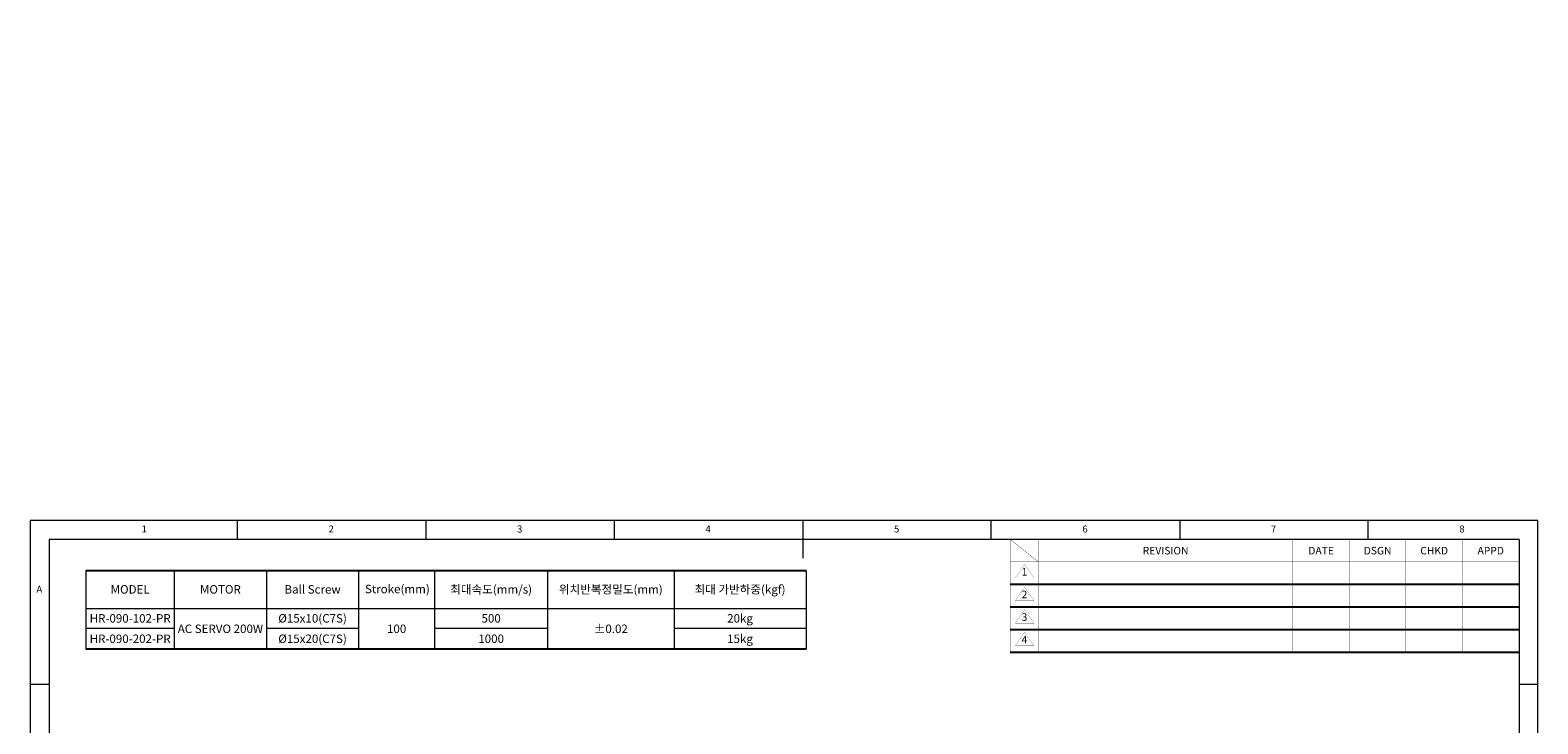
# Model space of a CAD drawing. Units: millimetres. Extents: x 10 to 4910, y 10 to 1638.
# Drawn here: x 1660 to 3260, y 902 to 1638 of the extents above; entities that cross this region are included whole.
import ezdxf
from ezdxf.enums import TextEntityAlignment as Align

# ---------------------------------------------------------------- set-up
doc = ezdxf.new("R2010")
doc.units = ezdxf.units.MM
doc.header["$LTSCALE"] = 0.5
doc.layers.add('표제란', color=4, linetype='Continuous')
doc.styles.get("Standard").update_dxf_attribs({"font": 'romans.shx', "bigfont": 'whgtxt.shx'})

# ---------------------------------------------------------------- blocks, each defined once
blk = doc.blocks.new('표제란2')
at = {"linetype": 'Continuous', "lineweight": 0}
for p, q in [((10, 297), (10, 20)), ((410, 297), (10, 297)), ((410, 20), (410, 297)), ((10, 20), (410, 20))]:
    blk.add_line(p, q, dxfattribs=at)
at = {"layer": '표제란', "linetype": 'Continuous', "lineweight": 0}
for p, q in [((65, 292), (65, 297)), ((115, 297), (115, 292)), ((165, 292), (165, 297)), ((215, 297), (215, 287)), ((265, 292), (265, 297)), ((315, 297), (315, 292)), ((365, 292), (365, 297)), ((15, 292), (15, 25)), ((405, 292), (15, 292)), ((405, 292), (405, 56)), ((15, 253.5), (10, 253.5)), ((410, 253.5), (405, 253.5)), ((10, 203.5), (15, 203.5)), ((405, 203.5), (410, 203.5)), ((10, 153.5), (20, 153.5)), ((410, 153.5), (400, 153.5)), ((10, 103.5), (15, 103.5)), ((405, 103.5), (410, 103.5)), ((15, 53.5), (10, 53.5)), ((215, 20), (215, 30)), ((15, 25), (275, 25)), ((65, 20), (65, 25)), ((115, 25), (115, 20)), ((165, 20), (165, 25)), ((265, 20), (265, 25))]:
    blk.add_line(p, q, dxfattribs=at)
at = {"layer": '표제란', "linetype": 'Continuous', "lineweight": 0, "attachment_point": 1}
for s, insert, char_height in [('1', (39.58, 295.67), 1.85), ('2', (89.17, 295.67), 1.85), ('3', (139.17, 295.67), 1.85), ('4', (189.17, 295.67), 1.85), ('5', (239.17, 295.67), 1.85), ('6', (289.17, 295.67), 1.85), ('7', (339.17, 295.67), 1.85), ('8', (389.17, 295.67), 1.85), ('A', (11.67, 279.67), 1.85), ('B', (11.67, 229.67), 1.85), ('B', (406.67, 229.67), 1.85), ('C', (11.67, 179.67), 1.85), ('C', (406.67, 179.67), 1.85), ('D', (11.67, 129.67), 1.85), ('D', (406.67, 129.67), 1.85), ('E', (11.67, 79.67), 1.85), ('{\\fArial|b0|i0|c0|p32;E}', (406.67, 79.67), 1.8521), ('F', (11.67, 39.67), 1.85), ('1', (39.58, 23.67), 1.85), ('2', (89.17, 23.67), 1.85), ('3', (139.17, 23.67), 1.85), ('4', (189.17, 23.67), 1.85), ('5', (239.17, 23.67), 1.85)]:
    blk.add_mtext(s, dxfattribs=dict(at, insert=insert, char_height=char_height))
blk = doc.blocks.new('리비전')
for p, q in [((415, 280), (280, 280)), ((415, 274), (280, 274)), ((415, 268), (280, 268)), ((415, 262), (280, 262))]:
    blk.add_line(p, q)
at = {"const_width": 0.08}
for points in [[(280, 292), (415, 292)], [(280, 262), (280, 292)], [(415, 292), (415, 262)]]:
    blk.add_lwpolyline(points, dxfattribs=at)
at = {"layer": '표제란'}
for points, const_width in [([(280, 292), (287.5, 286)], 0.08), ([(287.5, 292), (287.5, 262)], 0.08), ([(355, 262), (355, 292)], 0.08), ([(370, 262), (370, 292)], 0.08), ([(385, 262), (385, 292)], 0.08), ([(400, 262), (400, 292)], 0.08), ([(415, 286), (280, 286)], 0.08), ([(281.34, 263.75), (286.34, 263.75)], 0.05)]:
    blk.add_lwpolyline(points, dxfattribs=dict(at, const_width=const_width))
for s, p in [('REVISION', (321.25, 289)), ('DATE', (362.5, 289)), ('DSGN', (377.5, 289)), ('CHKD', (392.5, 289)), ('APPD', (407.5, 289))]:
    blk.add_text(s, height=2, dxfattribs=at).set_placement(p, align=Align.MIDDLE_CENTER)

msp = doc.modelspace()

# ---------------------------------------------------------------- linework, layer by layer
for p, q in [((1719.24731, 1065.0544), (2483.40632, 1065.0544)), ((2483.40632, 981.38), (1719.24731, 981.38))]:
    msp.add_line(p, q)
at = {"color": 7, "lineweight": 0}
for points in [[(1719.24731, 1065.0544), (1719.24731, 981.38)], [(1813.00297, 1065.0544), (1813.00297, 981.38)], [(1910.79113, 1065.0544), (1910.79113, 981.38)], [(2008.57929, 1065.0544), (2008.57929, 981.38)], [(2089.22931, 1065.0544), (2089.22931, 981.38)], [(2209.19623, 1065.0544), (2209.19623, 981.38)], [(2343.2769, 1065.0544), (2343.2769, 981.38)], [(2483.40632, 1065.0544), (2483.40632, 981.38)], [(1719.24731, 1024.72939), (2483.40632, 1024.72939)], [(1719.24731, 1003.55876), (1813.00297, 1003.55876)], [(1910.79113, 1003.55876), (2008.57929, 1003.55876)], [(2089.22931, 1003.55876), (2209.19623, 1003.55876)], [(2343.2769, 1003.55876), (2483.40632, 1003.55876)]]:
    msp.add_lwpolyline(points, dxfattribs=at)
at = {"layer": '표제란', "const_width": 0.2}
for points in [[(2715.37761, 1071.39481), (2705.37761, 1056.99481)], [(2705.37761, 1056.99481), (2725.37761, 1056.99481)], [(2725.37761, 1056.99481), (2715.37761, 1071.39481)], [(2715.37761, 1047.39481), (2705.37761, 1032.99481)], [(2725.37761, 1032.99481), (2715.37761, 1047.39481)], [(2705.37761, 1032.99481), (2725.37761, 1032.99481)], [(2715.37761, 1023.39481), (2705.37761, 1008.99481)], [(2705.37761, 1008.99481), (2725.37761, 1008.99481)], [(2725.37761, 1008.99481), (2715.37761, 1023.39481)], [(2715.37761, 999.39481), (2705.37761, 984.99481)], [(2725.37761, 984.99481), (2715.37761, 999.39481)]]:
    msp.add_lwpolyline(points, dxfattribs=at)

# ---------------------------------------------------------------- block references
at = {"xscale": 4, "yscale": 4, "zscale": 4}
for name, p in [('표제란2', (1620, -70)), ('리비전', (1580, -70))]:
    msp.add_blockref(name, p, dxfattribs=at)

# ---------------------------------------------------------------- texts
at = {"color": 254, "insert": (2301.07759, 1638.40452), "char_height": 9, "attachment_point": 7}
msp.add_mtext('\\A1;', dxfattribs=at)
at = {"char_height": 9, "attachment_point": 5}
for s, insert in [('{\\fGulimChe|b0|i0|c129|p49;MODEL}', (1766.12514, 1044.8919)), ('{\\fGulimChe|b0|i0|c129|p49;MOTOR}', (1861.89705, 1044.8919)), ('{\\fGulimChe|b0|i0|c129|p49;Ball Screw}', (1959.68521, 1044.8919)), ('{\\fGulimChe|b0|i0|c129|p49;Stroke(mm)}', (2049.68802, 1045.28376)), ('{\\fGulimChe|b0|i0|c129|p49;최대속도(mm/s)}', (2149.21277, 1044.8919)), ('{\\fGulimChe|b0|i0|c129|p49;위치반복정밀도(mm)}', (2276.23656, 1044.8919)), ('{\\fGulimChe|b0|i0|c129|p49;최대 가반하중(kgf)}', (2413.34161, 1044.8919)), ('{\\fGulimChe|b0|i0|c129|p49;HR-090-102-PR}', (1766.12514, 1014.14408)), ('{\\fGulimChe|b0|i0|c0|p49;Ø15x10(C7S)}', (1959.68521, 1014.14408)), ('{\\fGulimChe|b0|i0|c129|p49;500}', (2149.21277, 1014.14408)), ('{\\fGulimChe|b0|i0|c129|p49;%%P0.02}', (2276.23656, 1003.0547)), ('{\\fGulimChe|b0|i0|c129|p49;20kg}', (2413.34161, 1014.14408)), ('{\\fGulimChe|b0|i0|c129|p49;AC SERVO 200W}', (1861.89705, 1003.0547)), ('{\\fGulimChe|b0|i0|c0|p49;Ø15x20(C7S)}', (1959.68521, 992.46938)), ('{\\fGulimChe|b0|i0|c129|p49;100}', (2048.9043, 1003.0547)), ('{\\fGulimChe|b0|i0|c129|p49;1000}', (2149.21277, 992.46938)), ('{\\fGulimChe|b0|i0|c129|p49;15kg}', (2413.34161, 992.46938))]:
    msp.add_mtext(s, dxfattribs=dict(at, insert=insert))
at = {"insert": (1766.12514, 992.46938), "char_height": 9, "width": 72.6582447, "attachment_point": 5}
msp.add_mtext('{\\fGulimChe|b0|i0|c129|p49;HR-090-202-PR}', dxfattribs=at)
at = {"layer": '표제란'}
for s, p in [('1', (2715.19373, 1062.48201)), ('2', (2715.19373, 1038.48201)), ('3', (2715.19373, 1014.48201)), ('4', (2715.19373, 990.48201))]:
    msp.add_text(s, height=8, dxfattribs=at).set_placement(p, align=Align.MIDDLE)

doc.saveas('drawing.dxf')
